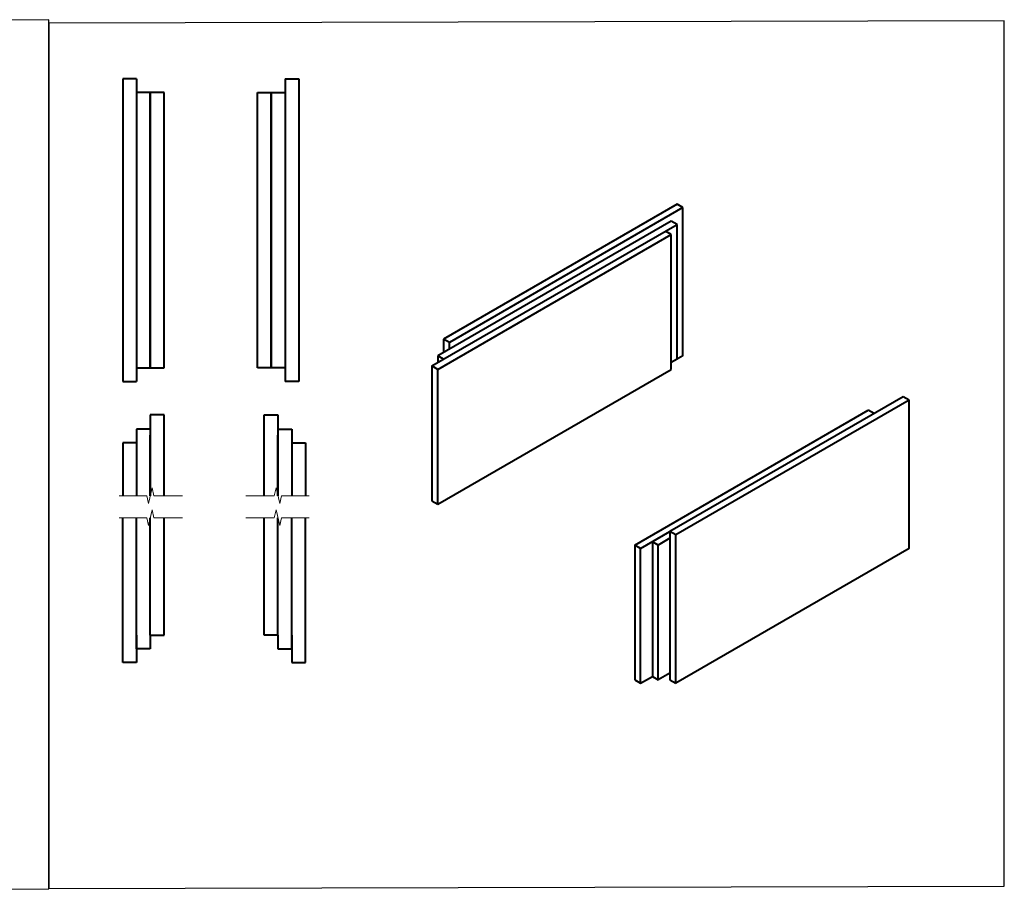
# Model space of a CAD drawing. Units: millimetres. Extents: x 3267 to 52178, y -10798 to 14666.
# Drawn here: x 13700 to 15489, y 1434 to 3018 of the extents above; entities that cross this region are included whole.
import ezdxf

# ---------------------------------------------------------------- set-up
doc = ezdxf.new("R2010")
doc.units = ezdxf.units.MM
doc.layers.add('Основная', color=1, linetype='Continuous', lineweight=40)
doc.layers.add('Тонкая', color=4, linetype='Continuous', lineweight=15)

msp = doc.modelspace()

# ---------------------------------------------------------------- linework, layer by layer
for points in [[(12292.8, 1434.2), (13753, 1438.4), (13753, 3017.8), (12292.8, 3013.6)], [(13753, 1439.5), (15489.3, 1443.7), (15489.3, 3015.8), (13753, 3011.6)]]:
    msp.add_lwpolyline(points, close=True)
at = {"layer": 'Основная'}
for p, q in [((13912.5, 2910.4), (13887.5, 2910.4)), ((13887.5, 2910.4), (13887.5, 2360.4)), ((13912.5, 2910.4), (13912.5, 2360.4)), ((14182.4, 2910.4), (14182.4, 2360.4)), ((14182.4, 2910.4), (14207.4, 2910.4)), ((14207.4, 2910.4), (14207.4, 2360.4)), ((13937.5, 2885.4), (13912.5, 2885.4)), ((13937.5, 2385.4), (13937.5, 2885.4)), ((13962.5, 2885.4), (13937.5, 2885.4)), ((13937.5, 2885.4), (13937.5, 2385.4)), ((13962.5, 2385.4), (13962.5, 2885.5)), ((14132.4, 2385.4), (14132.4, 2885.5)), ((14132.4, 2885.4), (14157.4, 2885.4)), ((14157.4, 2885.4), (14182.4, 2885.4)), ((14157.4, 2385.4), (14157.4, 2885.4)), ((14157.4, 2885.4), (14157.4, 2385.4)), ((13912.5, 2385.4), (13937.5, 2385.4)), ((13937.5, 2385.4), (13962.5, 2385.4)), ((14157.4, 2385.4), (14132.4, 2385.4)), ((14182.4, 2385.4), (14157.4, 2385.4)), ((13887.5, 2360.4), (13912.5, 2360.4)), ((14207.4, 2360.4), (14182.4, 2360.4)), ((13962.5, 2299.7), (13937.5, 2299.7)), ((13937.5, 2299.7), (13937.5, 2262.9)), ((13962.5, 2152.9), (13962.5, 2299.7)), ((14144.4, 2299.7), (14169.4, 2299.7)), ((14144.4, 2152.9), (14144.4, 2299.7)), ((14169.4, 2299.7), (14169.4, 2262.9)), ((13937.5, 2273.9), (13912.5, 2273.9)), ((13912.5, 2273.9), (13912.5, 2152.9)), ((14169.4, 2273.9), (14194.4, 2273.9)), ((14194.4, 2273.9), (14194.4, 2152.9)), ((13937.5, 2152.9), (13937.5, 2262.9)), ((13937.5, 2262.9), (13937.5, 2152.9)), ((14169.4, 2152.9), (14169.4, 2262.9)), ((14169.4, 2262.9), (14169.4, 2152.9)), ((13912.5, 2248.9), (13887.5, 2248.9)), ((13887.5, 2248.9), (13887.5, 2152.9)), ((14194.4, 2248.9), (14219.4, 2248.9)), ((14219.4, 2248.9), (14219.4, 2152.9)), ((13887.5, 1849.7), (13887.5, 2112.9)), ((13912.5, 1874.7), (13912.5, 2112.9)), ((13937.5, 1899.7), (13937.5, 2112.9)), ((13962.5, 1899.7), (13962.5, 2112.9)), ((14144.4, 1899.7), (14144.4, 2112.9)), ((14169.4, 1899.7), (14169.4, 2112.9)), ((14194.4, 1874.7), (14194.4, 2112.9)), ((14219.4, 1849.7), (14219.4, 2112.9)), ((13912.5, 1899.7), (13912.5, 1849.7)), ((13937.5, 1899.7), (13962.5, 1899.7)), ((13937.5, 1899.7), (13937.5, 1874.7)), ((14169.4, 1899.7), (14144.4, 1899.7)), ((14169.4, 1899.7), (14169.4, 1874.7)), ((14194.4, 1899.7), (14194.4, 1849.7)), ((13937.5, 1874.7), (13912.5, 1874.7)), ((14169.4, 1874.7), (14194.4, 1874.7)), ((13912.5, 1849.7), (13887.5, 1849.7)), ((14194.4, 1849.7), (14219.4, 1849.7))]:
    msp.add_line(p, q, dxfattribs=at)
at = {"layer": 'Основная', "linetype": 'Continuous'}
for p, q in [((14894.8, 2682.5), (14470.5, 2437.6)), ((14905.4, 2676.4), (14481.1, 2431.5)), ((14905.4, 2676.4), (14894.8, 2682.5)), ((14905.4, 2407), (14905.4, 2676.4)), ((14884.2, 2651.9), (14459.9, 2407)), ((14894.8, 2645.8), (14884.2, 2651.9)), ((14449.3, 2388.6), (14894.8, 2645.8)), ((14884.2, 2627.4), (14873.6, 2633.6)), ((14894.8, 2400.8), (14894.8, 2645.8)), ((14459.9, 2382.5), (14884.2, 2627.4)), ((14884.2, 2382.5), (14884.2, 2627.4)), ((14470.5, 2437.6), (14470.5, 2413.1)), ((14481.1, 2431.5), (14470.5, 2437.6)), ((14481.1, 2419.3), (14481.1, 2431.5)), ((14459.9, 2407), (14459.9, 2394.8)), ((14470.5, 2400.9), (14459.9, 2407)), ((14905.4, 2407), (14884.2, 2394.7)), ((14894.8, 2400.8), (14884.2, 2394.7)), ((14449.3, 2388.6), (14449.3, 2143.7)), ((14459.9, 2382.5), (14449.3, 2388.6)), ((14459.9, 2137.5), (14459.9, 2382.5)), ((14459.9, 2137.5), (14884.2, 2382.5)), ((15305.8, 2332.7), (14881.6, 2087.8)), ((15316.4, 2326.6), (14892.2, 2081.7)), ((15316.4, 2326.6), (15305.8, 2332.7)), ((15316.4, 2057.2), (15316.4, 2326.6)), ((14817.9, 2063.3), (15242.2, 2308.2)), ((15252.8, 2302.1), (15242.2, 2308.2)), ((14449.3, 2143.7), (14459.9, 2137.5)), ((14828.5, 2057.2), (14881.6, 2087.8)), ((14881.6, 2075.6), (14860.4, 2063.3)), ((14892.2, 2081.7), (14881.6, 2087.8)), ((14881.6, 2087.8), (14881.6, 1818.4)), ((14892.2, 1812.2), (14892.2, 2081.7)), ((14828.5, 2057.2), (14817.9, 2063.3)), ((14817.9, 2063.3), (14817.9, 1818.4)), ((14849.8, 2069.4), (14849.8, 1824.5)), ((14860.4, 2063.3), (14849.8, 2069.4)), ((14860.4, 1818.4), (14860.4, 2063.3)), ((14828.5, 1812.2), (14828.5, 2057.2)), ((15316.4, 2057.2), (14892.2, 1812.2)), ((14881.6, 1830.6), (14860.4, 1818.4)), ((14817.9, 1818.4), (14828.5, 1812.2)), ((14828.5, 1812.2), (14849.8, 1824.5)), ((14849.8, 1824.5), (14860.4, 1818.4)), ((14881.6, 1818.4), (14892.2, 1812.2))]:
    msp.add_line(p, q, dxfattribs=at)
at = {"layer": 'Тонкая'}
for p, q in [((13934.2, 2138.7), (13940.9, 2167.1)), ((13940.9, 2167.1), (13944.2, 2152.9)), ((14166.1, 2167.1), (14162.8, 2152.9)), ((14172.7, 2138.7), (14166.1, 2167.1)), ((13930.9, 2152.9), (13881, 2152.9)), ((13930.9, 2152.9), (13934.2, 2138.7)), ((13944.2, 2152.9), (13996.1, 2152.9)), ((14162.8, 2152.9), (14110.8, 2152.9)), ((14176, 2152.9), (14172.7, 2138.7)), ((14176, 2152.9), (14225.9, 2152.9)), ((13930.9, 2112.9), (13881, 2112.9)), ((13930.9, 2112.9), (13934.2, 2098.7)), ((13934.2, 2098.7), (13940.9, 2127.1)), ((13940.9, 2127.1), (13944.2, 2112.9)), ((13944.2, 2112.9), (13996.1, 2112.9)), ((14162.8, 2112.9), (14110.8, 2112.9)), ((14166.1, 2127.1), (14162.8, 2112.9)), ((14172.7, 2098.7), (14166.1, 2127.1)), ((14176, 2112.9), (14172.7, 2098.7)), ((14176, 2112.9), (14225.9, 2112.9))]:
    msp.add_line(p, q, dxfattribs=at)

doc.saveas('drawing.dxf')
